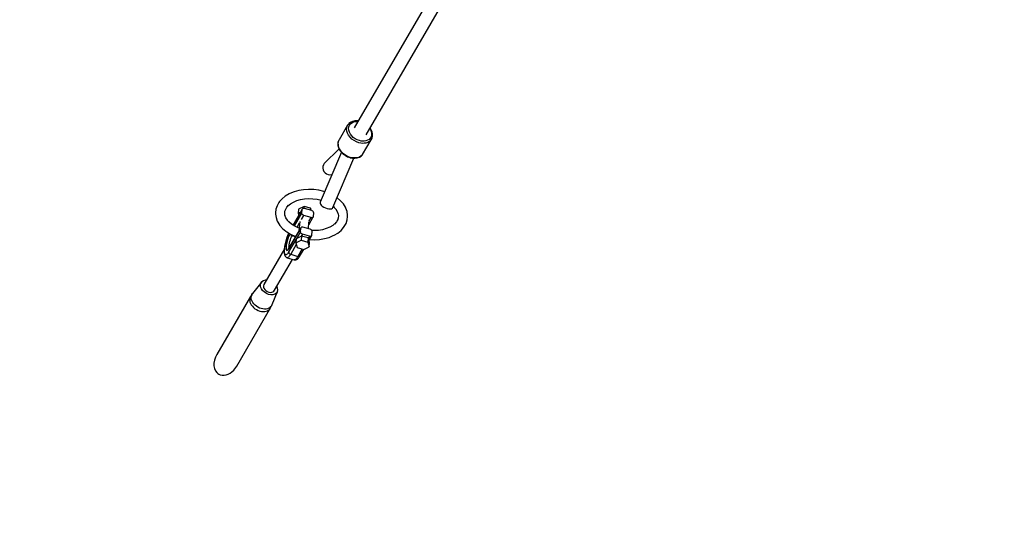
# Model space of a CAD drawing. Units: millimetres. Extents: x -19526 to 22508, y -15443 to 14694.
# Drawn here: x -7828 to -6549, y -14095 to -13421 of the extents above; entities that cross this region are included whole.
import ezdxf

# ---------------------------------------------------------------- set-up
doc = ezdxf.new("R2010")
doc.units = ezdxf.units.MM
doc.layers.add('STREFA', color=1, linetype='Continuous')
doc.layers.add('WIDOK', color=7, linetype='Continuous')
doc.styles.get("Standard").update_dxf_attribs({"font": 'arial.ttf'})
doc.dimstyles.new('Kopia ISO-25', dxfattribs={"dimtxt": 500, "dimasz": 200, "dimexe": 1.25, "dimexo": 0.625, "dimgap": 100, "dimtad": 1, "dimdec": 1, "dimlfac": 0.001, "dimtxsty": 'Standard', "dimblk": 'ARCHTICK', "dimcen": 2.5, "dimadec": 0, "dimazin": 0, "dimtfac": 1, "dimtdec": 0, "dimtmove": 0, "dimatfit": 3, "dimfxl": 1, "dimtfillclr": 256, "dimarcsym": 0})

# ---------------------------------------------------------------- blocks, each defined once
blk = doc.blocks.new('_ARCHTICK')
at = {"color": 0, "linetype": 'ByBlock', "lineweight": -2}
blk.add_solid([(0.3977, 0.3094), (0.3094, 0.3977), (-0.3094, -0.3977), (-0.3977, -0.3094)], dxfattribs=at)
blk = doc.blocks.new('*D4')
at = {"layer": 'Defpoints', "color": 0}
for p in [(-2222.7, 6723.2), (-19181, -15363.2), (-1576.9, -15363.2)]:
    blk.add_point(p, dxfattribs=at)
at = {"layer": 'STREFA', "color": 0, "lineweight": -2}
for p, q in [((-2223.3, 6723.2), (-19182.2, 6723.2)), ((-19181, 6723.2), (-19181, -15363.2)), ((-1577.5, -15363.2), (-19182.2, -15363.2))]:
    blk.add_line(p, q, dxfattribs=at)
at = {"layer": 'STREFA', "color": 0, "lineweight": -2, "xscale": 200, "yscale": 200, "zscale": 200}
for p, rotation in [((-19181, 6723.2), 90), ((-19181, -15363.2), 270)]:
    blk.add_blockref('_ARCHTICK', p, dxfattribs=dict(at, rotation=rotation))
at = {"layer": 'STREFA', "color": 0, "insert": (-18780.5, -4320), "char_height": 500, "attachment_point": 5, "rotation": 270}
blk.add_mtext('22,1 m', dxfattribs=at)

msp = doc.modelspace()

# ---------------------------------------------------------------- linework, layer by layer
at = {"layer": 'WIDOK'}
for p, q in [((-7292.4, -13387.34, -777.86), (-7393.7, -13561.22, -777.86)), ((-7378.15, -13570.28, -777.86), (-7276.82, -13396.36, -777.86)), ((-7402.21, -13557.95, -777.86), (-7413.31, -13577, -777.86)), ((-7403.5, -13562.81, -777.86), (-7403.15, -13560.26, -777.86)), ((-7403.15, -13560.26, -777.86), (-7402.21, -13557.95, -777.86)), ((-7400.71, -13555.97, -777.86), (-7402.21, -13557.95, -777.86)), ((-7400.93, -13562.08, -777.86), (-7400.62, -13559.81, -777.86)), ((-7400.55, -13555.77, -777.86), (-7400.71, -13555.97, -777.86)), ((-7400.62, -13559.81, -777.86), (-7399.79, -13557.76, -777.86)), ((-7398.54, -13554.19, -777.86), (-7400.55, -13555.77, -777.86)), ((-7399.79, -13557.76, -777.86), (-7398.45, -13556, -777.86)), ((-7398.13, -13553.97, -777.86), (-7398.54, -13554.19, -777.86)), ((-7398.45, -13556, -777.86), (-7396.66, -13554.59, -777.86)), ((-7395.72, -13552.85, -777.86), (-7398.13, -13553.97, -777.86)), ((-7396.66, -13554.59, -777.86), (-7394.48, -13553.58, -777.86)), ((-7392.96, -13552.23, -777.86), (-7395.72, -13552.85, -777.86)), ((-7394.48, -13553.58, -777.86), (-7391.99, -13553.02, -777.86)), ((-7389.97, -13552.11, -777.86), (-7392.96, -13552.23, -777.86)), ((-7391.99, -13553.02, -777.86), (-7389.28, -13552.91, -777.86)), ((-7388.5, -13552.29, -777.86), (-7389.97, -13552.11, -777.86)), ((-7389.28, -13552.91, -777.86), (-7388.89, -13552.96, -777.86)), ((-7403.23, -13565.51, -777.86), (-7403.5, -13562.81, -777.86)), ((-7402.37, -13568.26, -777.86), (-7403.23, -13565.51, -777.86)), ((-7400.93, -13570.96, -777.86), (-7402.37, -13568.26, -777.86)), ((-7400.69, -13564.48, -777.86), (-7400.93, -13562.08, -777.86)), ((-7398.98, -13573.52, -777.86), (-7400.93, -13570.96, -777.86)), ((-7399.92, -13566.92, -777.86), (-7400.69, -13564.48, -777.86)), ((-7398.65, -13569.32, -777.86), (-7399.92, -13566.92, -777.86)), ((-7396.91, -13571.6, -777.86), (-7398.65, -13569.32, -777.86)), ((-7394.78, -13573.66, -777.86), (-7396.91, -13571.6, -777.86)), ((-7373.35, -13562.05, -777.86), (-7372.5, -13563.37, -777.86)), ((-7371.4, -13563.68, -777.86), (-7372.92, -13561.32, -777.86)), ((-7371.58, -13572.74, -777.86), (-7372.67, -13574.66, -777.86)), ((-7372.5, -13563.37, -777.86), (-7371.47, -13565.8, -777.86)), ((-7371, -13570.58, -777.86), (-7371.58, -13572.74, -777.86)), ((-7371.47, -13565.8, -777.86), (-7370.97, -13568.23, -777.86)), ((-7370.27, -13566.37, -777.86), (-7371.4, -13563.68, -777.86)), ((-7370.97, -13568.23, -777.86), (-7371, -13570.58, -777.86)), ((-7370.38, -13574.58, -777.86), (-7369.74, -13572.14, -777.86)), ((-7369.71, -13569.06, -777.86), (-7370.27, -13566.37, -777.86)), ((-7369.74, -13572.14, -777.86), (-7369.7, -13569.51, -777.86)), ((-7369.7, -13569.51, -777.86), (-7369.71, -13569.06, -777.86)), ((-7414.35, -13579.54, -777.86), (-7414.69, -13582.08, -777.86)), ((-7414.69, -13582.08, -777.86), (-7414.68, -13582.55, -777.86)), ((-7414.68, -13582.55, -777.86), (-7414.42, -13585.2, -777.86)), ((-7414.6, -13581.86, -777.86), (-7414.25, -13579.31, -777.86)), ((-7414.33, -13584.55, -777.86), (-7414.6, -13581.86, -777.86)), ((-7414.42, -13585.2, -777.86), (-7413.57, -13587.91, -777.86)), ((-7413.41, -13577.23, -777.86), (-7414.35, -13579.54, -777.86)), ((-7413.46, -13587.3, -777.86), (-7414.33, -13584.55, -777.86)), ((-7414.25, -13579.31, -777.86), (-7413.31, -13577, -777.86)), ((-7413.31, -13577, -777.86), (-7413.41, -13577.23, -777.86)), ((-7396.58, -13575.84, -777.86), (-7398.98, -13573.52, -777.86)), ((-7393.82, -13577.83, -777.86), (-7396.58, -13575.84, -777.86)), ((-7392.33, -13575.43, -777.86), (-7394.78, -13573.66, -777.86)), ((-7390.8, -13579.44, -777.86), (-7393.82, -13577.83, -777.86)), ((-7389.64, -13576.86, -777.86), (-7392.33, -13575.43, -777.86)), ((-7387.63, -13580.59, -777.86), (-7390.8, -13579.44, -777.86)), ((-7386.82, -13577.88, -777.86), (-7389.64, -13576.86, -777.86)), ((-7385.22, -13581.13, -777.86), (-7387.63, -13580.59, -777.86)), ((-7384.68, -13578.36, -777.86), (-7386.82, -13577.88, -777.86)), ((-7382.84, -13581.39, -777.86), (-7385.22, -13581.13, -777.86)), ((-7382.56, -13578.59, -777.86), (-7384.68, -13578.36, -777.86)), ((-7380.54, -13581.34, -777.86), (-7382.84, -13581.39, -777.86)), ((-7382.8, -13596.01, -777.86), (-7371.71, -13576.96, -777.86)), ((-7380.52, -13578.55, -777.86), (-7382.56, -13578.59, -777.86)), ((-7378.36, -13581.01, -777.86), (-7380.54, -13581.34, -777.86)), ((-7378.58, -13578.26, -777.86), (-7380.52, -13578.55, -777.86)), ((-7376.24, -13577.47, -777.86), (-7378.58, -13578.26, -777.86)), ((-7375.72, -13580.12, -777.86), (-7378.36, -13581.01, -777.86)), ((-7374.24, -13576.25, -777.86), (-7376.24, -13577.47, -777.86)), ((-7373.48, -13578.76, -777.86), (-7375.72, -13580.12, -777.86)), ((-7372.67, -13574.66, -777.86), (-7374.24, -13576.25, -777.86)), ((-7371.71, -13576.96, -777.86), (-7373.48, -13578.76, -777.86)), ((-7371.71, -13576.96, -777.86), (-7370.48, -13574.81, -777.86)), ((-7370.48, -13574.81, -777.86), (-7370.38, -13574.58, -777.86)), ((-7410.34, -13592.94, -777.86), (-7437.8, -13657.89, -777.86)), ((-7413.27, -13588.47, -777.86), (-7432.51, -13607.49, -777.86)), ((-7413.57, -13587.91, -777.86), (-7412.15, -13590.57, -777.86)), ((-7412.03, -13590.01, -777.86), (-7413.46, -13587.3, -777.86)), ((-7412.15, -13590.57, -777.86), (-7410.23, -13593.08, -777.86)), ((-7410.07, -13592.56, -777.86), (-7412.03, -13590.01, -777.86)), ((-7410.26, -13593.05, -777.86), (-7410.29, -13593.3, -777.86)), ((-7410.29, -13593.3, -777.86), (-7410.27, -13593.46, -777.86)), ((-7410.23, -13593.08, -777.86), (-7407.87, -13595.36, -777.86)), ((-7407.67, -13594.88, -777.86), (-7410.07, -13592.56, -777.86)), ((-7407.87, -13595.36, -777.86), (-7407.79, -13595.44, -777.86)), ((-7407.79, -13595.44, -777.86), (-7405.15, -13597.35, -777.86)), ((-7405.63, -13596.41, -777.86), (-7407.67, -13594.88, -777.86)), ((-7403.43, -13597.73, -777.86), (-7405.63, -13596.41, -777.86)), ((-7405.15, -13597.35, -777.86), (-7402.26, -13598.88, -777.86)), ((-7401.11, -13598.82, -777.86), (-7403.43, -13597.73, -777.86)), ((-7402.26, -13598.88, -777.86), (-7399.23, -13599.98, -777.86)), ((-7398.72, -13599.64, -777.86), (-7401.11, -13598.82, -777.86)), ((-7386.96, -13599.36, -777.86), (-7384.72, -13598, -777.86)), ((-7384.57, -13597.8, -777.86), (-7386.81, -13599.17, -777.86)), ((-7384.72, -13598, -777.86), (-7382.96, -13596.21, -777.86)), ((-7382.8, -13596.01, -777.86), (-7384.57, -13597.8, -777.86)), ((-7382.96, -13596.21, -777.86), (-7382.8, -13596.01, -777.86)), ((-7434.41, -13611.29, -777.86), (-7434.52, -13613.5, -777.86)), ((-7433.72, -13609.24, -777.86), (-7434.41, -13611.29, -777.86)), ((-7432.51, -13607.49, -777.86), (-7433.72, -13609.24, -777.86)), ((-7421.22, -13664.9, -777.86), (-7394.1, -13600.77, -777.86)), ((-7399.23, -13599.98, -777.86), (-7399.07, -13600.04, -777.86)), ((-7399.07, -13600.04, -777.86), (-7395.92, -13600.68, -777.86)), ((-7395.52, -13600.3, -777.86), (-7398.72, -13599.64, -777.86)), ((-7395.92, -13600.68, -777.86), (-7392.84, -13600.82, -777.86)), ((-7392.39, -13600.44, -777.86), (-7395.52, -13600.3, -777.86)), ((-7392.84, -13600.82, -777.86), (-7389.95, -13600.45, -777.86)), ((-7389.45, -13600.06, -777.86), (-7392.39, -13600.44, -777.86)), ((-7389.95, -13600.45, -777.86), (-7387.36, -13599.58, -777.86)), ((-7386.81, -13599.17, -777.86), (-7389.45, -13600.06, -777.86)), ((-7387.36, -13599.58, -777.86), (-7386.96, -13599.36, -777.86)), ((-7434.52, -13613.5, -777.86), (-7434.04, -13615.72, -777.86)), ((-7434.04, -13615.72, -777.86), (-7433.02, -13617.81, -777.86)), ((-7433.02, -13617.81, -777.86), (-7431.52, -13619.61, -777.86)), ((-7431.52, -13619.61, -777.86), (-7429.64, -13621.01, -777.86)), ((-7429.64, -13621.01, -777.86), (-7427.51, -13621.91, -777.86)), ((-7427.51, -13621.91, -777.86), (-7425.28, -13622.25, -777.86)), ((-7425.28, -13622.25, -777.86), (-7423.09, -13622.01, -777.86)), ((-7423.09, -13622.01, -777.86), (-7422.53, -13621.78, -777.86)), ((-7483.13, -13650.03, -777.86), (-7487.32, -13653.4, -777.86)), ((-7478.18, -13647.14, -777.86), (-7483.13, -13650.03, -777.86)), ((-7477.14, -13646.69, -777.86), (-7478.18, -13647.14, -777.86)), ((-7471.71, -13644.43, -777.86), (-7477.14, -13646.69, -777.86)), ((-7465.77, -13642.74, -777.86), (-7471.71, -13644.43, -777.86)), ((-7459.45, -13641.67, -777.86), (-7465.77, -13642.74, -777.86)), ((-7452.89, -13641.24, -777.86), (-7459.45, -13641.67, -777.86)), ((-7446.23, -13641.47, -777.86), (-7452.89, -13641.24, -777.86)), ((-7439.63, -13642.34, -777.86), (-7446.23, -13641.47, -777.86)), ((-7433.24, -13643.83, -777.86), (-7439.63, -13642.34, -777.86)), ((-7432.03, -13644.25, -777.86), (-7433.24, -13643.83, -777.86)), ((-7493.92, -13662.66, -777.86), (-7495.34, -13667.06, -777.86)), ((-7491.49, -13658.48, -777.86), (-7493.92, -13662.66, -777.86)), ((-7490.64, -13657.18, -777.86), (-7491.49, -13658.48, -777.86)), ((-7487.32, -13653.4, -777.86), (-7490.64, -13657.18, -777.86)), ((-7481.26, -13664.56, -777.86), (-7478.97, -13661.96, -777.86)), ((-7479.79, -13662.62, -777.86), (-7476.47, -13659.94, -777.86)), ((-7476.47, -13659.94, -777.86), (-7472.54, -13657.65, -777.86)), ((-7472.54, -13657.65, -777.86), (-7468.09, -13655.8, -777.86)), ((-7468.09, -13655.8, -777.86), (-7463.23, -13654.41, -777.86)), ((-7463.23, -13654.41, -777.86), (-7458.05, -13653.54, -777.86)), ((-7458.05, -13653.54, -777.86), (-7452.67, -13653.19, -777.86)), ((-7452.67, -13653.19, -777.86), (-7447.21, -13653.37, -777.86)), ((-7447.21, -13653.37, -777.86), (-7441.81, -13654.08, -777.86)), ((-7441.81, -13654.08, -777.86), (-7436.7, -13655.28, -777.86)), ((-7437.8, -13657.89, -777.86), (-7437.94, -13659, -777.86)), ((-7437.94, -13659, -777.86), (-7437.5, -13660.27, -777.86)), ((-7437.5, -13660.27, -777.86), (-7436.52, -13661.63, -777.86)), ((-7436.52, -13661.63, -777.86), (-7435.06, -13662.96, -777.86)), ((-7435.06, -13662.96, -777.86), (-7433.22, -13664.19, -777.86)), ((-7415.68, -13652.29, -777.86), (-7415.85, -13652.18, -777.86)), ((-7411.29, -13655.95, -777.86), (-7415.68, -13652.29, -777.86)), ((-7407.74, -13659.96, -777.86), (-7411.29, -13655.95, -777.86)), ((-7405.1, -13664.23, -777.86), (-7407.74, -13659.96, -777.86)), ((-7495.73, -13671.61, -777.86), (-7495.87, -13673.28, -777.86)), ((-7495.87, -13673.28, -777.86), (-7495.21, -13677.85, -777.86)), ((-7495.34, -13667.06, -777.86), (-7495.73, -13671.61, -777.86)), ((-7483.93, -13672.84, -777.86), (-7483.64, -13669.45, -777.86)), ((-7483.44, -13676.26, -777.86), (-7483.93, -13672.84, -777.86)), ((-7482.43, -13678.05, -777.86), (-7483.65, -13674.8, -777.86)), ((-7483.64, -13669.45, -777.86), (-7483.05, -13667.64, -777.86)), ((-7483.09, -13667.71, -777.86), (-7481.26, -13664.56, -777.86)), ((-7461.08, -13667.03, -777.86), (-7473.03, -13687.53, -777.86)), ((-7472.9, -13687.62, -777.86), (-7461.23, -13667.59, -777.86)), ((-7471.23, -13688.67, -777.86), (-7461.59, -13672.13, -777.86)), ((-7465.94, -13666.83, -777.86), (-7466.37, -13672.13, -777.86)), ((-7466.37, -13672.13, -777.86), (-7463.12, -13670.52, -777.86)), ((-7466.37, -13672.13, -777.86), (-7465.66, -13674.87, -777.86)), ((-7458.84, -13663.31, -777.86), (-7465.94, -13666.83, -777.86)), ((-7462, -13680.42, -777.86), (-7458.97, -13675.21, -777.86)), ((-7461.59, -13672.13, -777.86), (-7461.23, -13667.59, -777.86)), ((-7461.54, -13672.75, -777.86), (-7461.59, -13672.13, -777.86)), ((-7461.31, -13673.37, -777.86), (-7461.54, -13672.75, -777.86)), ((-7460.9, -13673.97, -777.86), (-7461.31, -13673.37, -777.86)), ((-7461.23, -13667.59, -777.86), (-7461.08, -13667.03, -777.86)), ((-7460.76, -13666.56, -777.86), (-7461.08, -13667.03, -777.86)), ((-7460.35, -13674.5, -777.86), (-7460.9, -13673.97, -777.86)), ((-7460.28, -13666.22, -777.86), (-7460.76, -13666.56, -777.86)), ((-7459.69, -13674.92, -777.86), (-7460.35, -13674.5, -777.86)), ((-7459.67, -13666.03, -777.86), (-7460.28, -13666.22, -777.86)), ((-7458.97, -13675.21, -777.86), (-7459.69, -13674.92, -777.86)), ((-7458.97, -13665.99, -777.86), (-7459.67, -13666.03, -777.86)), ((-7458.84, -13663.31, -777.86), (-7459.06, -13666, -777.86)), ((-7458.24, -13666.13, -777.86), (-7458.97, -13665.99, -777.86)), ((-7449.61, -13677.91, -777.86), (-7458.97, -13675.21, -777.86)), ((-7450.2, -13665.8, -777.86), (-7458.84, -13663.31, -777.86)), ((-7448.88, -13668.82, -777.86), (-7458.24, -13666.13, -777.86)), ((-7450.2, -13665.8, -777.86), (-7450.4, -13668.38, -777.86)), ((-7449.46, -13668.65, -777.86), (-7450.2, -13665.8, -777.86)), ((-7448.16, -13669.11, -777.86), (-7448.88, -13668.82, -777.86)), ((-7447.5, -13669.53, -777.86), (-7448.16, -13669.11, -777.86)), ((-7446.95, -13670.06, -777.86), (-7447.5, -13669.53, -777.86)), ((-7446.54, -13670.66, -777.86), (-7446.95, -13670.06, -777.86)), ((-7446.62, -13676.44, -777.86), (-7446.25, -13671.9, -777.86)), ((-7446.3, -13671.29, -777.86), (-7446.54, -13670.66, -777.86)), ((-7446.25, -13671.9, -777.86), (-7446.3, -13671.29, -777.86)), ((-7433.22, -13664.19, -777.86), (-7431.13, -13665.23, -777.86)), ((-7431.13, -13665.23, -777.86), (-7428.93, -13666, -777.86)), ((-7428.93, -13666, -777.86), (-7426.77, -13666.47, -777.86)), ((-7426.77, -13666.47, -777.86), (-7424.8, -13666.58, -777.86)), ((-7424.8, -13666.58, -777.86), (-7423.14, -13666.35, -777.86)), ((-7423.14, -13666.35, -777.86), (-7421.93, -13665.77, -777.86)), ((-7421.93, -13665.77, -777.86), (-7421.22, -13664.9, -777.86)), ((-7420.69, -13663.64, -777.86), (-7419.49, -13664.64, -777.86)), ((-7419.49, -13664.64, -777.86), (-7416.67, -13667.82, -777.86)), ((-7417.41, -13666.98, -777.86), (-7415.56, -13669.97, -777.86)), ((-7415.56, -13669.97, -777.86), (-7414.29, -13673.38, -777.86)), ((-7414.07, -13675.18, -777.86), (-7414.36, -13678.57, -777.86)), ((-7414.35, -13673.23, -777.86), (-7414.07, -13675.18, -777.86)), ((-7404.47, -13665.66, -777.86), (-7405.1, -13664.23, -777.86)), ((-7402.78, -13670.17, -777.86), (-7404.47, -13665.66, -777.86)), ((-7402.13, -13674.75, -777.86), (-7402.78, -13670.17, -777.86)), ((-7402.26, -13676.41, -777.86), (-7402.13, -13674.75, -777.86)), ((-7495.21, -13677.85, -777.86), (-7493.52, -13682.37, -777.86)), ((-7493.52, -13682.37, -777.86), (-7492.89, -13683.79, -777.86)), ((-7492.89, -13683.79, -777.86), (-7490.26, -13688.06, -777.86)), ((-7490.26, -13688.06, -777.86), (-7486.7, -13692.07, -777.86)), ((-7480.41, -13681.33, -777.86), (-7482.43, -13678.05, -777.86)), ((-7478.51, -13683.38, -777.86), (-7480.58, -13681.04, -777.86)), ((-7475.03, -13686.28, -777.86), (-7478.51, -13683.38, -777.86)), ((-7470.96, -13688.84, -777.86), (-7475.03, -13686.28, -777.86)), ((-7467.78, -13690.34, -777.86), (-7464.55, -13684.79, -777.86)), ((-7464.4, -13682.94, -777.86), (-7465.39, -13695.31, -777.86)), ((-7453.14, -13692.38, -777.86), (-7452.45, -13683.84, -777.86)), ((-7452.73, -13687.25, -777.86), (-7446.76, -13677, -777.86)), ((-7452.64, -13683.11, -777.86), (-7449.61, -13677.91, -777.86)), ((-7448.87, -13678.04, -777.86), (-7449.61, -13677.91, -777.86)), ((-7448.18, -13678.01, -777.86), (-7448.87, -13678.04, -777.86)), ((-7447.57, -13677.81, -777.86), (-7448.18, -13678.01, -777.86)), ((-7447.08, -13677.47, -777.86), (-7447.57, -13677.81, -777.86)), ((-7446.76, -13677, -777.86), (-7447.08, -13677.47, -777.86)), ((-7446.76, -13677, -777.86), (-7446.62, -13676.44, -777.86)), ((-7421.52, -13688.08, -777.86), (-7425.45, -13690.37, -777.86)), ((-7419.03, -13686.06, -777.86), (-7421.52, -13688.08, -777.86)), ((-7416.74, -13683.46, -777.86), (-7419.29, -13686.36, -777.86)), ((-7414.94, -13680.38, -777.86), (-7416.74, -13683.46, -777.86)), ((-7414.36, -13678.57, -777.86), (-7415.42, -13681.86, -777.86)), ((-7406.51, -13689.54, -777.86), (-7404.08, -13685.37, -777.86)), ((-7404.08, -13685.37, -777.86), (-7402.65, -13680.96, -777.86)), ((-7402.65, -13680.96, -777.86), (-7402.26, -13676.41, -777.86)), ((-7486.7, -13692.07, -777.86), (-7482.31, -13695.73, -777.86)), ((-7482.31, -13695.73, -777.86), (-7481.35, -13696.34, -777.86)), ((-7481.35, -13696.34, -777.86), (-7476.38, -13699.47, -777.86)), ((-7479.29, -13699.44, -777.86), (-7480.54, -13702.81, -777.86)), ((-7480.52, -13703, -777.86), (-7479.93, -13701.36, -777.86)), ((-7479.93, -13701.36, -777.86), (-7479.33, -13699.77, -777.86)), ((-7479.33, -13699.77, -777.86), (-7478.7, -13698.27, -777.86)), ((-7478.68, -13698.02, -777.86), (-7479.29, -13699.44, -777.86)), ((-7477.87, -13700.29, -777.86), (-7478.88, -13702.65, -777.86)), ((-7478.7, -13698.27, -777.86), (-7478.61, -13698.06, -777.86)), ((-7478.43, -13718, -777.86), (-7463.17, -13691.81, -777.86)), ((-7463.03, -13691.25, -777.86), (-7478.14, -13717.19, -777.86)), ((-7477.18, -13698.96, -777.86), (-7477.87, -13700.29, -777.86)), ((-7476.67, -13699.33, -777.86), (-7476.69, -13699.27, -777.86)), ((-7476.5, -13699.68, -777.86), (-7476.67, -13699.33, -777.86)), ((-7476.27, -13700.02, -777.86), (-7476.5, -13699.68, -777.86)), ((-7476.38, -13699.47, -777.86), (-7470.81, -13702.1, -777.86)), ((-7475.81, -13700.52, -777.86), (-7476.27, -13700.02, -777.86)), ((-7475.43, -13700.82, -777.86), (-7475.81, -13700.52, -777.86)), ((-7475.17, -13700.99, -777.86), (-7475.43, -13700.82, -777.86)), ((-7474.98, -13701.09, -777.86), (-7475.17, -13700.99, -777.86)), ((-7474.76, -13701.2, -777.86), (-7474.98, -13701.09, -777.86)), ((-7474.69, -13701.23, -777.86), (-7474.76, -13701.2, -777.86)), ((-7474.64, -13701.25, -777.86), (-7474.69, -13701.23, -777.86)), ((-7474.6, -13701.27, -777.86), (-7474.64, -13701.25, -777.86)), ((-7474.58, -13701.28, -777.86), (-7474.6, -13701.27, -777.86)), ((-7474.56, -13701.28, -777.86), (-7474.58, -13701.28, -777.86)), ((-7474.55, -13701.29, -777.86), (-7474.56, -13701.28, -777.86)), ((-7474.54, -13701.29, -777.86), (-7474.55, -13701.29, -777.86)), ((-7474.22, -13701.4, -777.86), (-7474.54, -13701.29, -777.86)), ((-7474.22, -13701.4, -777.86), (-7473.81, -13700.68, -777.86)), ((-7466.39, -13691, -777.86), (-7470.96, -13688.84, -777.86)), ((-7463.53, -13696.36, -777.86), (-7468.74, -13705.29, -777.86)), ((-7465.08, -13691.46, -777.86), (-7466.39, -13691, -777.86)), ((-7463.53, -13696.36, -777.86), (-7463.17, -13691.81, -777.86)), ((-7463.48, -13696.97, -777.86), (-7463.53, -13696.36, -777.86)), ((-7463.25, -13697.6, -777.86), (-7463.48, -13696.97, -777.86)), ((-7462.84, -13698.2, -777.86), (-7463.25, -13697.6, -777.86)), ((-7463.17, -13691.81, -777.86), (-7463.03, -13691.25, -777.86)), ((-7462.7, -13690.79, -777.86), (-7463.03, -13691.25, -777.86)), ((-7462.29, -13698.73, -777.86), (-7462.84, -13698.2, -777.86)), ((-7462.22, -13690.44, -777.86), (-7462.7, -13690.79, -777.86)), ((-7460.91, -13699.44, -777.86), (-7462.52, -13702.21, -777.86)), ((-7461.63, -13699.15, -777.86), (-7462.29, -13698.73, -777.86)), ((-7461.61, -13690.25, -777.86), (-7462.22, -13690.44, -777.86)), ((-7460.91, -13699.44, -777.86), (-7461.63, -13699.15, -777.86)), ((-7460.91, -13690.22, -777.86), (-7461.61, -13690.25, -777.86)), ((-7460.18, -13690.35, -777.86), (-7460.91, -13690.22, -777.86)), ((-7451.55, -13702.13, -777.86), (-7460.91, -13699.44, -777.86)), ((-7450.82, -13693.05, -777.86), (-7460.18, -13690.35, -777.86)), ((-7452.45, -13707.67, -777.86), (-7448.7, -13701.23, -777.86)), ((-7450.1, -13693.33, -777.86), (-7450.82, -13693.05, -777.86)), ((-7449.44, -13693.76, -777.86), (-7450.1, -13693.33, -777.86)), ((-7448.89, -13694.28, -777.86), (-7449.44, -13693.76, -777.86)), ((-7448.7, -13701.23, -777.86), (-7449.02, -13701.7, -777.86)), ((-7448.48, -13694.88, -777.86), (-7448.89, -13694.28, -777.86)), ((-7448.7, -13701.23, -777.86), (-7448.56, -13700.67, -777.86)), ((-7445.33, -13694.84, -777.86), (-7448.58, -13694.73, -777.86)), ((-7448.56, -13700.67, -777.86), (-7448.19, -13696.13, -777.86)), ((-7448.24, -13695.51, -777.86), (-7448.48, -13694.88, -777.86)), ((-7448.19, -13696.13, -777.86), (-7448.24, -13695.51, -777.86)), ((-7439.95, -13694.48, -777.86), (-7445.33, -13694.84, -777.86)), ((-7434.77, -13693.61, -777.86), (-7439.95, -13694.48, -777.86)), ((-7429.9, -13692.23, -777.86), (-7434.77, -13693.61, -777.86)), ((-7425.45, -13690.37, -777.86), (-7429.9, -13692.23, -777.86)), ((-7426.28, -13703.59, -777.86), (-7420.86, -13701.33, -777.86)), ((-7420.86, -13701.33, -777.86), (-7419.81, -13700.88, -777.86)), ((-7419.81, -13700.88, -777.86), (-7414.86, -13697.99, -777.86)), ((-7414.86, -13697.99, -777.86), (-7410.68, -13694.62, -777.86)), ((-7410.68, -13694.62, -777.86), (-7407.35, -13690.84, -777.86)), ((-7407.35, -13690.84, -777.86), (-7406.51, -13689.54, -777.86)), ((-7483.46, -13713.57, -777.86), (-7484.05, -13716.94, -777.86)), ((-7483.63, -13714.96, -777.86), (-7483.33, -13713.31, -777.86)), ((-7482.66, -13710, -777.86), (-7483.46, -13713.57, -777.86)), ((-7483.33, -13713.31, -777.86), (-7482.97, -13711.62, -777.86)), ((-7482.97, -13711.62, -777.86), (-7482.56, -13709.9, -777.86)), ((-7481.68, -13706.38, -777.86), (-7482.66, -13710, -777.86)), ((-7482.56, -13709.9, -777.86), (-7482.1, -13708.16, -777.86)), ((-7481.86, -13713.51, -777.86), (-7482.15, -13715.9, -777.86)), ((-7482.1, -13708.16, -777.86), (-7481.61, -13706.42, -777.86)), ((-7481.36, -13710.86, -777.86), (-7481.86, -13713.51, -777.86)), ((-7480.54, -13702.81, -777.86), (-7481.68, -13706.38, -777.86)), ((-7481.61, -13706.42, -777.86), (-7481.08, -13704.7, -777.86)), ((-7480.67, -13708.07, -777.86), (-7481.36, -13710.86, -777.86)), ((-7481.08, -13704.7, -777.86), (-7480.52, -13703, -777.86)), ((-7479.83, -13705.29, -777.86), (-7480.67, -13708.07, -777.86)), ((-7478.88, -13702.65, -777.86), (-7479.83, -13705.29, -777.86)), ((-7469.07, -13705.86, -777.86), (-7478.79, -13722.54, -777.86)), ((-7478.3, -13714.92, -777.86), (-7478.08, -13713.09, -777.86)), ((-7478.08, -13713.09, -777.86), (-7477.69, -13711.05, -777.86)), ((-7477.69, -13711.05, -777.86), (-7477.16, -13708.9, -777.86)), ((-7477.16, -13708.9, -777.86), (-7476.52, -13706.76, -777.86)), ((-7476.52, -13706.76, -777.86), (-7475.79, -13704.73, -777.86)), ((-7468.85, -13713.08, -777.86), (-7476.16, -13725.62, -777.86)), ((-7475.79, -13704.73, -777.86), (-7475.01, -13702.91, -777.86)), ((-7475.01, -13702.91, -777.86), (-7474.22, -13701.4, -777.86)), ((-7469.7, -13702.7, -777.86), (-7474.22, -13701.4, -777.86)), ((-7470.81, -13702.1, -777.86), (-7469.59, -13702.52, -777.86)), ((-7469.03, -13705.44, -777.86), (-7469.46, -13710.74, -777.86)), ((-7469.46, -13710.74, -777.86), (-7462.36, -13707.22, -777.86)), ((-7469.46, -13710.74, -777.86), (-7467.91, -13716.74, -777.86)), ((-7461.94, -13701.92, -777.86), (-7469.03, -13705.44, -777.86)), ((-7461.94, -13701.92, -777.86), (-7462.36, -13707.22, -777.86)), ((-7462.36, -13707.22, -777.86), (-7453.71, -13709.71, -777.86)), ((-7453.29, -13704.41, -777.86), (-7461.94, -13701.92, -777.86)), ((-7453.29, -13704.41, -777.86), (-7453.71, -13709.71, -777.86)), ((-7453.71, -13709.71, -777.86), (-7452.17, -13715.71, -777.86)), ((-7451.74, -13710.42, -777.86), (-7453.29, -13704.41, -777.86)), ((-7451.55, -13702.13, -777.86), (-7453.16, -13704.9, -777.86)), ((-7452.17, -13715.71, -777.86), (-7451.74, -13710.42, -777.86)), ((-7451.8, -13706.55, -777.86), (-7451.76, -13706.56, -777.86)), ((-7451.76, -13706.56, -777.86), (-7445.11, -13706.78, -777.86)), ((-7450.81, -13702.26, -777.86), (-7451.55, -13702.13, -777.86)), ((-7450.12, -13702.23, -777.86), (-7450.81, -13702.26, -777.86)), ((-7449.51, -13702.04, -777.86), (-7450.12, -13702.23, -777.86)), ((-7449.02, -13701.7, -777.86), (-7449.51, -13702.04, -777.86)), ((-7445.11, -13706.78, -777.86), (-7438.55, -13706.35, -777.86)), ((-7438.55, -13706.35, -777.86), (-7432.22, -13705.28, -777.86)), ((-7432.22, -13705.28, -777.86), (-7426.28, -13703.59, -777.86)), ((-7484.25, -13718.67, -777.86), (-7511.24, -13765, -777.86)), ((-7484.43, -13720.6, -777.86), (-7484.51, -13722.62, -777.86)), ((-7484.51, -13722.62, -777.86), (-7484.36, -13724.72, -777.86)), ((-7484.36, -13724.72, -777.86), (-7484.24, -13725.68, -777.86)), ((-7484.05, -13716.94, -777.86), (-7484.32, -13719.28, -777.86)), ((-7484.32, -13721.99, -777.86), (-7484.31, -13720.79, -777.86)), ((-7484.28, -13723.06, -777.86), (-7484.32, -13721.99, -777.86)), ((-7484.31, -13720.79, -777.86), (-7484.09, -13718.05, -777.86)), ((-7484.18, -13724.01, -777.86), (-7484.28, -13723.06, -777.86)), ((-7484.24, -13725.68, -777.86), (-7483.82, -13727.26, -777.86)), ((-7484.02, -13724.8, -777.86), (-7484.18, -13724.01, -777.86)), ((-7484.09, -13718.05, -777.86), (-7483.89, -13716.54, -777.86)), ((-7483.8, -13725.45, -777.86), (-7484.02, -13724.8, -777.86)), ((-7483.89, -13716.54, -777.86), (-7483.63, -13714.96, -777.86)), ((-7483.53, -13725.94, -777.86), (-7483.8, -13725.45, -777.86)), ((-7483.2, -13726.27, -777.86), (-7483.53, -13725.94, -777.86)), ((-7482.82, -13726.44, -777.86), (-7483.2, -13726.27, -777.86)), ((-7482.4, -13726.44, -777.86), (-7482.82, -13726.44, -777.86)), ((-7481.93, -13726.27, -777.86), (-7482.4, -13726.44, -777.86)), ((-7482.15, -13715.9, -777.86), (-7482.21, -13717.89, -777.86)), ((-7482.21, -13717.89, -777.86), (-7482.04, -13719.4, -777.86)), ((-7482.04, -13719.4, -777.86), (-7481.65, -13720.35, -777.86)), ((-7481.42, -13725.94, -777.86), (-7481.93, -13726.27, -777.86)), ((-7481.65, -13720.35, -777.86), (-7481.06, -13720.68, -777.86)), ((-7480.88, -13725.45, -777.86), (-7481.42, -13725.94, -777.86)), ((-7481.06, -13720.68, -777.86), (-7480.3, -13720.38, -777.86)), ((-7480.31, -13724.81, -777.86), (-7480.88, -13725.45, -777.86)), ((-7479.72, -13724.01, -777.86), (-7480.31, -13724.81, -777.86)), ((-7480.3, -13720.38, -777.86), (-7479.41, -13719.48, -777.86)), ((-7478.93, -13718.4, -777.86), (-7479.73, -13719.21, -777.86)), ((-7479.1, -13723.07, -777.86), (-7479.72, -13724.01, -777.86)), ((-7479.2, -13718.67, -777.86), (-7479.56, -13718.81, -777.86)), ((-7479.41, -13719.48, -777.86), (-7478.43, -13718, -777.86)), ((-7478.79, -13722.54, -777.86), (-7479.1, -13723.07, -777.86)), ((-7478.14, -13717.19, -777.86), (-7478.93, -13718.4, -777.86)), ((-7478.79, -13722.54, -777.86), (-7478.77, -13723, -777.86)), ((-7478.77, -13723, -777.86), (-7478.65, -13723.48, -777.86)), ((-7478.65, -13723.48, -777.86), (-7478.42, -13723.94, -777.86)), ((-7478.34, -13717.57, -777.86), (-7478.43, -13718, -777.86)), ((-7478.42, -13723.94, -777.86), (-7478.1, -13724.39, -777.86)), ((-7478.35, -13716.46, -777.86), (-7478.3, -13714.92, -777.86)), ((-7478.25, -13717.35, -777.86), (-7478.35, -13716.46, -777.86)), ((-7478.14, -13717.19, -777.86), (-7478.34, -13717.57, -777.86)), ((-7478.1, -13724.39, -777.86), (-7477.69, -13724.79, -777.86)), ((-7477.69, -13724.79, -777.86), (-7477.22, -13725.14, -777.86)), ((-7476.52, -13726.23, -777.86), (-7477.24, -13727.32, -777.86)), ((-7477.22, -13725.14, -777.86), (-7476.71, -13725.42, -777.86)), ((-7476.71, -13725.42, -777.86), (-7476.16, -13725.62, -777.86)), ((-7476.16, -13725.62, -777.86), (-7476.52, -13726.23, -777.86)), ((-7476.16, -13725.62, -777.86), (-7466.8, -13728.32, -777.86)), ((-7467.91, -13716.74, -777.86), (-7459.26, -13719.23, -777.86)), ((-7461.19, -13718.68, -777.86), (-7466.8, -13728.32, -777.86)), ((-7464.1, -13727.66, -777.86), (-7459.15, -13719.18, -777.86)), ((-7459.26, -13719.23, -777.86), (-7452.17, -13715.71, -777.86)), ((-7497.02, -13772.3, -777.86), (-7473.66, -13732.2, -777.86)), ((-7483.82, -13727.26, -777.86), (-7483.3, -13728.15, -777.86)), ((-7483.3, -13728.15, -777.86), (-7482.62, -13729.09, -777.86)), ((-7482.62, -13729.09, -777.86), (-7481.77, -13729.74, -777.86)), ((-7481.77, -13729.74, -777.86), (-7480.83, -13730.13, -777.86)), ((-7480.34, -13730.13, -777.86), (-7480.83, -13730.13, -777.86)), ((-7480.83, -13730.13, -777.86), (-7471.47, -13732.83, -777.86)), ((-7479.8, -13729.94, -777.86), (-7480.34, -13730.13, -777.86)), ((-7479.21, -13729.56, -777.86), (-7479.8, -13729.94, -777.86)), ((-7478.59, -13728.99, -777.86), (-7479.21, -13729.56, -777.86)), ((-7477.92, -13728.24, -777.86), (-7478.59, -13728.99, -777.86)), ((-7477.24, -13727.32, -777.86), (-7477.92, -13728.24, -777.86)), ((-7470.98, -13732.83, -777.86), (-7471.47, -13732.83, -777.86)), ((-7471.47, -13732.83, -777.86), (-7470.45, -13732.93, -777.86)), ((-7470.44, -13732.64, -777.86), (-7470.98, -13732.83, -777.86)), ((-7470.45, -13732.93, -777.86), (-7469.39, -13732.82, -777.86)), ((-7469.85, -13732.25, -777.86), (-7470.44, -13732.64, -777.86)), ((-7469.23, -13731.69, -777.86), (-7469.85, -13732.25, -777.86)), ((-7469.39, -13732.82, -777.86), (-7468.28, -13732.26, -777.86)), ((-7468.56, -13730.94, -777.86), (-7469.23, -13731.69, -777.86)), ((-7467.88, -13730.01, -777.86), (-7468.56, -13730.94, -777.86)), ((-7468.28, -13732.26, -777.86), (-7467.37, -13731.78, -777.86)), ((-7467.17, -13728.92, -777.86), (-7467.88, -13730.01, -777.86)), ((-7467.37, -13731.78, -777.86), (-7466.16, -13730.54, -777.86)), ((-7466.8, -13728.32, -777.86), (-7467.17, -13728.92, -777.86)), ((-7466.8, -13728.32, -777.86), (-7466.25, -13728.43, -777.86)), ((-7466.25, -13728.43, -777.86), (-7465.72, -13728.46, -777.86)), ((-7466.16, -13730.54, -777.86), (-7465.56, -13729.81, -777.86)), ((-7465.72, -13728.46, -777.86), (-7465.21, -13728.39, -777.86)), ((-7465.56, -13729.81, -777.86), (-7464.3, -13727.99, -777.86)), ((-7465.21, -13728.39, -777.86), (-7464.76, -13728.23, -777.86)), ((-7464.76, -13728.23, -777.86), (-7464.39, -13727.98, -777.86)), ((-7464.39, -13727.98, -777.86), (-7464.1, -13727.66, -777.86)), ((-7464.3, -13727.99, -777.86), (-7464.1, -13727.66, -777.86)), ((-7513.5, -13761.3, -777.86), (-7525.57, -13776.41, -777.86)), ((-7515.36, -13765.41, -777.86), (-7514.79, -13763.17, -777.86)), ((-7514.79, -13763.17, -777.86), (-7513.5, -13761.3, -777.86)), ((-7511.56, -13759.94, -777.86), (-7513.5, -13761.3, -777.86)), ((-7511.24, -13765, -777.86), (-7511.62, -13766.49, -777.86)), ((-7509.12, -13759.16, -777.86), (-7511.56, -13759.94, -777.86)), ((-7507.81, -13759.1, -777.86), (-7509.12, -13759.16, -777.86)), ((-7526.77, -13778.1, -777.86), (-7528.47, -13780.63, -777.86)), ((-7527.17, -13779.35, -777.86), (-7526.53, -13777.79, -777.86)), ((-7526.77, -13778.1, -777.86), (-7527.17, -13779.35, -777.86)), ((-7525.57, -13776.41, -777.86), (-7526.77, -13778.1, -777.86)), ((-7526.53, -13777.79, -777.86), (-7525.57, -13776.41, -777.86)), ((-7515.17, -13767.87, -777.86), (-7515.36, -13765.41, -777.86)), ((-7514.22, -13770.39, -777.86), (-7515.17, -13767.87, -777.86)), ((-7512.59, -13772.78, -777.86), (-7514.22, -13770.39, -777.86)), ((-7510.38, -13774.9, -777.86), (-7512.59, -13772.78, -777.86)), ((-7511.62, -13766.49, -777.86), (-7511.49, -13768.13, -777.86)), ((-7511.49, -13768.13, -777.86), (-7510.86, -13769.81, -777.86)), ((-7510.86, -13769.81, -777.86), (-7509.77, -13771.4, -777.86)), ((-7507.74, -13776.58, -777.86), (-7510.38, -13774.9, -777.86)), ((-7509.77, -13771.4, -777.86), (-7508.3, -13772.81, -777.86)), ((-7508.3, -13772.81, -777.86), (-7506.54, -13773.94, -777.86)), ((-7504.86, -13777.73, -777.86), (-7507.74, -13776.58, -777.86)), ((-7506.54, -13773.94, -777.86), (-7504.62, -13774.7, -777.86)), ((-7501.93, -13778.26, -777.86), (-7504.86, -13777.73, -777.86)), ((-7504.62, -13774.7, -777.86), (-7502.66, -13775.05, -777.86)), ((-7502.66, -13775.05, -777.86), (-7500.81, -13774.97, -777.86)), ((-7500.81, -13774.97, -777.86), (-7499.18, -13774.45, -777.86)), ((-7500.18, -13790.7, -777.86), (-7493.47, -13774.12, -777.86)), ((-7499.18, -13774.45, -777.86), (-7497.89, -13773.54, -777.86)), ((-7496.7, -13777.36, -777.86), (-7499.15, -13778.13, -777.86)), ((-7497.89, -13773.54, -777.86), (-7497.02, -13772.3, -777.86)), ((-7494.77, -13775.99, -777.86), (-7496.7, -13777.36, -777.86)), ((-7493.47, -13774.12, -777.86), (-7494.77, -13775.99, -777.86)), ((-7493.09, -13769.42, -777.86), (-7493.98, -13767.07, -777.86)), ((-7493.47, -13774.12, -777.86), (-7492.9, -13771.88, -777.86)), ((-7492.9, -13771.88, -777.86), (-7493.09, -13769.42, -777.86)), ((-7528.47, -13780.63, -777.86), (-7572.27, -13855.79, -777.86)), ((-7529.12, -13782.22, -777.86), (-7529.44, -13783.94, -777.86)), ((-7529.44, -13783.94, -777.86), (-7529.41, -13785.77, -777.86)), ((-7529.41, -13785.77, -777.86), (-7529.03, -13787.65, -777.86)), ((-7528.47, -13780.63, -777.86), (-7529.12, -13782.22, -777.86)), ((-7529.03, -13787.65, -777.86), (-7528.32, -13789.54, -777.86)), ((-7528.32, -13789.54, -777.86), (-7527.29, -13791.39, -777.86)), ((-7527.17, -13779.35, -777.86), (-7527.73, -13781.37, -777.86)), ((-7527.48, -13781.05, -777.86), (-7527.17, -13779.35, -777.86)), ((-7527.45, -13782.84, -777.86), (-7527.48, -13781.05, -777.86)), ((-7527.08, -13784.69, -777.86), (-7527.45, -13782.84, -777.86)), ((-7526.38, -13786.55, -777.86), (-7527.08, -13784.69, -777.86)), ((-7525.37, -13788.37, -777.86), (-7526.38, -13786.55, -777.86)), ((-7524.07, -13790.11, -777.86), (-7525.37, -13788.37, -777.86)), ((-7522.51, -13791.72, -777.86), (-7524.07, -13790.11, -777.86)), ((-7499.15, -13778.13, -777.86), (-7501.93, -13778.26, -777.86)), ((-7500.82, -13792.26, -777.86), (-7500.18, -13790.7, -777.86)), ((-7546.34, -13870.9, -777.86), (-7502.33, -13795.34, -777.86)), ((-7527.29, -13791.39, -777.86), (-7525.97, -13793.16, -777.86)), ((-7525.97, -13793.16, -777.86), (-7524.39, -13794.8, -777.86)), ((-7524.39, -13794.8, -777.86), (-7522.58, -13796.27, -777.86)), ((-7522.58, -13796.27, -777.86), (-7520.6, -13797.54, -777.86)), ((-7520.74, -13793.17, -777.86), (-7522.51, -13791.72, -777.86)), ((-7518.79, -13794.42, -777.86), (-7520.74, -13793.17, -777.86)), ((-7520.6, -13797.54, -777.86), (-7518.49, -13798.57, -777.86)), ((-7516.72, -13795.43, -777.86), (-7518.79, -13794.42, -777.86)), ((-7518.49, -13798.57, -777.86), (-7516.31, -13799.34, -777.86)), ((-7514.57, -13796.19, -777.86), (-7516.72, -13795.43, -777.86)), ((-7516.31, -13799.34, -777.86), (-7514.1, -13799.83, -777.86)), ((-7512.4, -13796.68, -777.86), (-7514.57, -13796.19, -777.86)), ((-7514.1, -13799.83, -777.86), (-7511.93, -13800.04, -777.86)), ((-7510.26, -13796.87, -777.86), (-7512.4, -13796.68, -777.86)), ((-7511.93, -13800.04, -777.86), (-7509.84, -13799.94, -777.86)), ((-7508.2, -13796.78, -777.86), (-7510.26, -13796.87, -777.86)), ((-7509.84, -13799.94, -777.86), (-7507.88, -13799.55, -777.86)), ((-7506.28, -13796.4, -777.86), (-7508.2, -13796.78, -777.86)), ((-7507.88, -13799.55, -777.86), (-7506.12, -13798.87, -777.86)), ((-7504.54, -13795.73, -777.86), (-7506.28, -13796.4, -777.86)), ((-7506.12, -13798.87, -777.86), (-7504.58, -13797.93, -777.86)), ((-7504.58, -13797.93, -777.86), (-7503.3, -13796.74, -777.86)), ((-7503.03, -13794.81, -777.86), (-7504.54, -13795.73, -777.86)), ((-7503.3, -13796.74, -777.86), (-7502.33, -13795.34, -777.86)), ((-7503.19, -13795.18, -777.86), (-7501.78, -13793.64, -777.86)), ((-7501.78, -13793.64, -777.86), (-7503.03, -13794.81, -777.86)), ((-7502.33, -13795.34, -777.86), (-7500.97, -13792.62, -777.86)), ((-7500.82, -13792.26, -777.86), (-7501.78, -13793.64, -777.86)), ((-7501.78, -13793.64, -777.86), (-7500.97, -13792.62, -777.86)), ((-7500.97, -13792.62, -777.86), (-7500.82, -13792.26, -777.86)), ((-7575.26, -13863.21, -777.86), (-7575.87, -13867, -777.86)), ((-7575.87, -13867, -777.86), (-7575.83, -13870.65, -777.86)), ((-7574.05, -13859.43, -777.86), (-7575.26, -13863.21, -777.86)), ((-7572.27, -13855.79, -777.86), (-7574.05, -13859.43, -777.86)), ((-7575.83, -13870.65, -777.86), (-7575.17, -13874.02, -777.86)), ((-7575.17, -13874.02, -777.86), (-7573.89, -13876.97, -777.86)), ((-7573.89, -13876.97, -777.86), (-7572.05, -13879.41, -777.86)), ((-7572.05, -13879.41, -777.86), (-7570.94, -13880.4, -777.86)), ((-7570.94, -13880.4, -777.86), (-7569.72, -13881.22, -777.86)), ((-7557.51, -13881.33, -777.86), (-7554.94, -13879.96, -777.86)), ((-7554.94, -13879.96, -777.86), (-7552.49, -13878.19, -777.86)), ((-7552.49, -13878.19, -777.86), (-7550.2, -13876.05, -777.86)), ((-7550.2, -13876.05, -777.86), (-7546.34, -13870.9, -777.86)), ((-7569.72, -13881.22, -777.86), (-7567.57, -13882.19, -777.86)), ((-7567.57, -13882.19, -777.86), (-7565.21, -13882.68, -777.86)), ((-7565.21, -13882.68, -777.86), (-7562.7, -13882.7, -777.86)), ((-7562.7, -13882.7, -777.86), (-7560.11, -13882.25, -777.86)), ((-7560.11, -13882.25, -777.86), (-7557.51, -13881.33, -777.86))]:
    msp.add_line(p, q, dxfattribs=at)

# ---------------------------------------------------------------- dimensions: what is measured, and where the dimension line sits
at = {"layer": 'STREFA'}
dim = msp.add_linear_dim(base=(-19181, -15363.18), p1=(-2222.68, 6723.21, -777.86), p2=(-1576.88, -15363.18, -77.86), angle=270, dimstyle='Kopia ISO-25', override={"dimpost": ' m'}, dxfattribs=at)
dim.commit()
dim.dimension.update_dxf_attribs({"geometry": '*D4', "text_midpoint": (-18780.52, -4319.99)})

doc.saveas('drawing.dxf')
